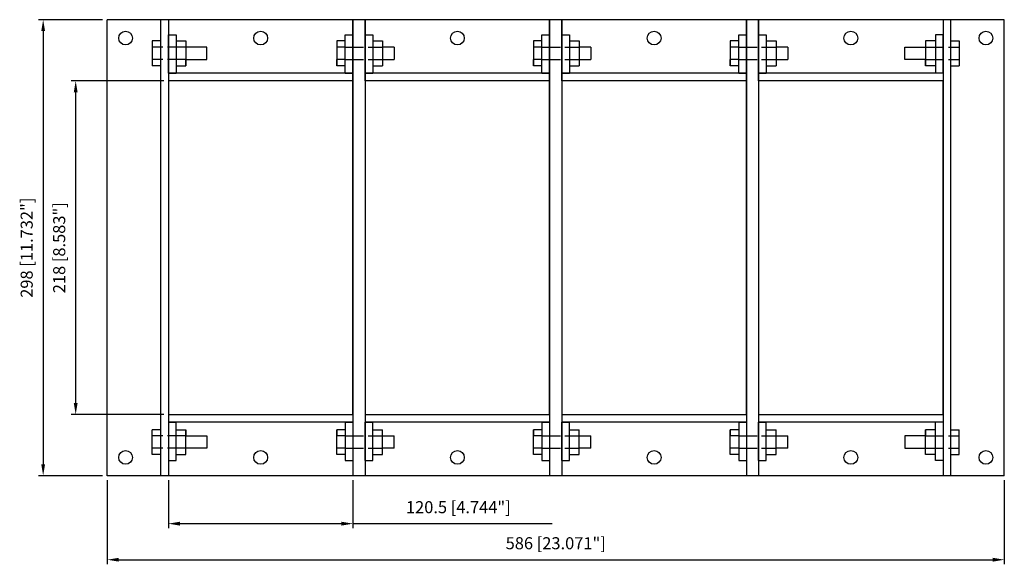
# Model space of a CAD drawing. Units: millimetres. Extents: x 1117 to 1760, y 1245 to 1601.
import ezdxf

# ---------------------------------------------------------------- set-up
doc = ezdxf.new("R2010")
doc.units = ezdxf.units.MM
doc.linetypes.add('ACAD_ISO02W100', pattern=[15, 12, -3])
doc.layers.add('AM0', color=7, linetype='Continuous')
doc.layers.add('AM_5', color=3, linetype='Continuous', lineweight=25)

# ---------------------------------------------------------------- blocks, each defined once
blk = doc.blocks.new('info')
blk.add_point((0, 0))
at = {"flags": 1}
for tag, p in [('BRD', (9.47, 2.89, 0)), ('HJD', (9.47, -5.44, 0))]:
    blk.add_attdef(tag, p, '', height=5, dxfattribs=at)
blk = doc.blocks.new('B6X4')
at = {"layer": 'AM0'}
for p, q in [((293, 149), (-293, 149)), ((-293, -149), (-293, 149)), ((-258, -149), (-258, 149)), ((-253, 149), (-253, -149)), ((-132.5, 109), (-132.5, 149)), ((-132.5, 149), (-132.5, -149)), ((-124.5, 109), (-124.5, 149)), ((-124.5, 149), (-124.5, -149)), ((-4, 109), (-4, 149)), ((-4, 149), (-4, -149)), ((4, 109), (4, 149)), ((4, 149), (4, -149)), ((124.5, 109), (124.5, 149)), ((124.5, 149), (124.5, -149)), ((132.5, 109), (132.5, 149)), ((132.5, 149), (132.5, -149)), ((253, 149), (253, -149)), ((258, -149), (258, 149)), ((293, -149), (293, 149)), ((-263.6, 135.08), (-263.6, 118.92)), ((-248, 139), (-248, 114)), ((-248, 135.08), (-248, 118.92)), ((-113.1, 135.08), (-113.1, 118.92)), ((15.4, 135.08), (15.4, 118.92)), ((143.9, 135.08), (143.9, 118.92)), ((248, 139), (248, 114)), ((248, 135.08), (248, 118.92)), ((263.6, 135.08), (263.6, 118.92)), ((-258, 131), (-263.6, 131)), ((258, 131), (263.6, 131)), ((-258, 123), (-263.6, 123)), ((-137.5, 123), (-143.1, 123)), ((-9, 123), (-14.6, 123)), ((119.5, 123), (113.9, 123)), ((258, 123), (263.6, 123)), ((-132.5, 114), (-253, 114)), ((-137.5, 114), (-132.5, 114)), ((-4, 114), (-124.5, 114)), ((-124.5, 114), (-119.5, 114)), ((-9, 114), (-4, 114)), ((124.5, 114), (4, 114)), ((4, 114), (9, 114)), ((119.5, 114), (124.5, 114)), ((253, 114), (132.5, 114)), ((132.5, 114), (137.5, 114)), ((-132.5, -109), (-132.5, -149)), ((-132.5, -109), (-132.5, -149)), ((-124.5, -109), (-124.5, -149)), ((-124.5, -109), (-124.5, -149)), ((-4, -109), (-4, -149)), ((-4, -109), (-4, -149)), ((4, -109), (4, -149)), ((4, -109), (4, -149)), ((124.5, -109), (124.5, -149)), ((124.5, -109), (124.5, -149)), ((132.5, -109), (132.5, -149)), ((132.5, -109), (132.5, -149)), ((-132.5, -114), (-253, -114)), ((-248, -139), (-248, -114)), ((-137.5, -114), (-132.5, -114)), ((-4, -114), (-124.5, -114)), ((-124.5, -114), (-119.5, -114)), ((-9, -114), (-4, -114)), ((124.5, -114), (4, -114)), ((4, -114), (9, -114)), ((119.5, -114), (124.5, -114)), ((253, -114), (132.5, -114)), ((132.5, -114), (137.5, -114)), ((248, -139), (248, -114)), ((-263.6, -135.08), (-263.6, -118.92)), ((-248, -135.08), (-248, -118.92)), ((-113.1, -135.08), (-113.1, -118.92)), ((15.4, -135.08), (15.4, -118.92)), ((143.9, -135.08), (143.9, -118.92)), ((248, -135.08), (248, -118.92)), ((263.6, -135.08), (263.6, -118.92)), ((-258, -123), (-263.6, -123)), ((-137.5, -123), (-143.1, -123)), ((-9, -123), (-14.6, -123)), ((119.5, -123), (113.9, -123)), ((258, -123), (263.6, -123)), ((-258, -131), (-263.6, -131)), ((258, -131), (263.6, -131)), ((293, -149), (-293, -149))]:
    blk.add_line(p, q, dxfattribs=at)
at = {"layer": 'AM0', "linetype": 'Continuous'}
for p, q in [((-258, 135.08), (-263.6, 135.08)), ((-253, 114), (-253, 139)), ((-253, 139), (-248, 139)), ((-248, 135.08), (-241.6, 135.08)), ((-241.6, 135.08), (-241.6, 131.04)), ((-137.5, 135.08), (-143.1, 135.08)), ((-143.1, 135.08), (-143.1, 131.04)), ((-137.5, 114), (-137.5, 139)), ((-137.5, 139), (-132.5, 139)), ((-132.5, 114), (-132.5, 139)), ((-124.5, 139), (-119.5, 139)), ((-124.5, 139), (-124.5, 114)), ((-119.5, 139), (-119.5, 114)), ((-119.5, 135.08), (-113.1, 135.08)), ((-9, 135.08), (-14.6, 135.08)), ((-14.6, 135.08), (-14.6, 131.04)), ((-9, 114), (-9, 139)), ((-9, 139), (-4, 139)), ((-4, 114), (-4, 139)), ((4, 139), (9, 139)), ((4, 139), (4, 114)), ((9, 139), (9, 114)), ((9, 135.08), (15.4, 135.08)), ((119.5, 135.08), (113.9, 135.08)), ((113.9, 135.08), (113.9, 131.04)), ((119.5, 114), (119.5, 139)), ((119.5, 139), (124.5, 139)), ((124.5, 114), (124.5, 139)), ((132.5, 139), (137.5, 139)), ((132.5, 139), (132.5, 114)), ((137.5, 139), (137.5, 114)), ((137.5, 135.08), (143.9, 135.08)), ((248, 135.08), (241.6, 135.08)), ((241.6, 135.08), (241.6, 131.04)), ((253, 139), (248, 139)), ((253, 114), (253, 139)), ((258, 135.08), (263.6, 135.08)), ((-241.6, 131.04), (-241.6, 122.96)), ((-228, 131), (-241.6, 131)), ((-228, 123), (-228, 131)), ((-137.5, 131.04), (-143.1, 131.04)), ((-143.1, 131.04), (-143.1, 122.96)), ((-105.5, 131), (-113.1, 131)), ((-105.5, 131), (-105.5, 123)), ((-9, 131.04), (-14.6, 131.04)), ((-14.6, 131.04), (-14.6, 122.96)), ((23, 131), (15.4, 131)), ((23, 131), (23, 123)), ((119.5, 131.04), (113.9, 131.04)), ((113.9, 131.04), (113.9, 122.96)), ((151.5, 131), (143.9, 131)), ((151.5, 131), (151.5, 123)), ((228, 123), (228, 131)), ((228, 131), (241.6, 131)), ((241.6, 131.04), (241.6, 122.96)), ((-241.6, 123), (-228, 123)), ((-241.6, 122.96), (-241.6, 118.92)), ((-241.6, 118.92), (-241.6, 122.96)), ((-143.1, 122.96), (-143.1, 118.92)), ((-143.1, 118.92), (-143.1, 122.96)), ((-113.1, 123), (-105.5, 123)), ((-14.6, 122.96), (-14.6, 118.92)), ((-14.6, 118.92), (-14.6, 122.96)), ((15.4, 123), (23, 123)), ((113.9, 122.96), (113.9, 118.92)), ((113.9, 118.92), (113.9, 122.96)), ((143.9, 123), (151.5, 123)), ((241.6, 123), (228, 123)), ((241.6, 122.96), (241.6, 118.92)), ((241.6, 118.92), (241.6, 122.96)), ((-258, 118.92), (-263.6, 118.92)), ((-248, 118.92), (-241.6, 118.92)), ((-137.5, 118.92), (-143.1, 118.92)), ((-119.5, 118.92), (-113.1, 118.92)), ((-9, 118.92), (-14.6, 118.92)), ((9, 118.92), (15.4, 118.92)), ((119.5, 118.92), (113.9, 118.92)), ((137.5, 118.92), (143.9, 118.92)), ((248, 118.92), (241.6, 118.92)), ((258, 118.92), (263.6, 118.92)), ((-253, 114), (-248, 114)), ((253, 114), (248, 114)), ((-253, -114), (-253, -139)), ((-253, -114), (-248, -114)), ((-137.5, -114), (-137.5, -139)), ((-132.5, -114), (-132.5, -139)), ((-124.5, -139), (-124.5, -114)), ((-119.5, -139), (-119.5, -114)), ((-9, -114), (-9, -139)), ((-4, -114), (-4, -139)), ((4, -139), (4, -114)), ((9, -139), (9, -114)), ((119.5, -114), (119.5, -139)), ((124.5, -114), (124.5, -139)), ((132.5, -139), (132.5, -114)), ((137.5, -139), (137.5, -114)), ((253, -114), (248, -114)), ((253, -114), (253, -139)), ((-258, -118.92), (-263.6, -118.92)), ((-248, -118.92), (-241.6, -118.92)), ((-241.6, -122.96), (-241.6, -118.92)), ((-241.6, -118.92), (-241.6, -122.96)), ((-143.1, -122.96), (-143.1, -118.92)), ((-137.5, -118.92), (-143.1, -118.92)), ((-143.1, -118.92), (-143.1, -122.96)), ((-119.5, -118.92), (-113.1, -118.92)), ((-14.6, -122.96), (-14.6, -118.92)), ((-9, -118.92), (-14.6, -118.92)), ((-14.6, -118.92), (-14.6, -122.96)), ((9, -118.92), (15.4, -118.92)), ((113.9, -122.96), (113.9, -118.92)), ((119.5, -118.92), (113.9, -118.92)), ((113.9, -118.92), (113.9, -122.96)), ((137.5, -118.92), (143.9, -118.92)), ((241.6, -122.96), (241.6, -118.92)), ((248, -118.92), (241.6, -118.92)), ((241.6, -118.92), (241.6, -122.96)), ((258, -118.92), (263.6, -118.92)), ((-241.6, -131.04), (-241.6, -122.96)), ((-241.6, -123), (-228, -123)), ((-228, -123), (-228, -131)), ((-143.1, -131.04), (-143.1, -122.96)), ((-113.1, -123), (-105.5, -123)), ((-105.5, -131), (-105.5, -123)), ((-14.6, -131.04), (-14.6, -122.96)), ((15.4, -123), (23, -123)), ((23, -131), (23, -123)), ((113.9, -131.04), (113.9, -122.96)), ((143.9, -123), (151.5, -123)), ((151.5, -131), (151.5, -123)), ((228, -123), (228, -131)), ((241.6, -123), (228, -123)), ((241.6, -131.04), (241.6, -122.96)), ((-228, -131), (-241.6, -131)), ((-241.6, -135.08), (-241.6, -131.04)), ((-143.1, -135.08), (-143.1, -131.04)), ((-137.5, -131.04), (-143.1, -131.04)), ((-105.5, -131), (-113.1, -131)), ((-14.6, -135.08), (-14.6, -131.04)), ((-9, -131.04), (-14.6, -131.04)), ((23, -131), (15.4, -131)), ((113.9, -135.08), (113.9, -131.04)), ((119.5, -131.04), (113.9, -131.04)), ((151.5, -131), (143.9, -131)), ((228, -131), (241.6, -131)), ((241.6, -135.08), (241.6, -131.04)), ((-258, -135.08), (-263.6, -135.08)), ((-253, -139), (-248, -139)), ((-248, -135.08), (-241.6, -135.08)), ((-137.5, -135.08), (-143.1, -135.08)), ((-137.5, -139), (-132.5, -139)), ((-124.5, -139), (-119.5, -139)), ((-119.5, -135.08), (-113.1, -135.08)), ((-9, -135.08), (-14.6, -135.08)), ((-9, -139), (-4, -139)), ((4, -139), (9, -139)), ((9, -135.08), (15.4, -135.08)), ((119.5, -135.08), (113.9, -135.08)), ((119.5, -139), (124.5, -139)), ((132.5, -139), (137.5, -139)), ((137.5, -135.08), (143.9, -135.08)), ((248, -135.08), (241.6, -135.08)), ((253, -139), (248, -139)), ((258, -135.08), (263.6, -135.08))]:
    blk.add_line(p, q, dxfattribs=at)
at = {"layer": 'AM0', "linetype": 'ACAD_ISO02W100'}
for p, q in [((-241.6, 131), (-258, 131)), ((-137.5, 131.04), (-113.1, 131)), ((-9, 131.04), (15.4, 131)), ((119.5, 131.04), (143.9, 131)), ((241.6, 131), (258, 131)), ((-241.6, 123), (-258, 123)), ((-137.5, 123), (-113.1, 123)), ((-9, 123), (15.4, 123)), ((119.5, 123), (143.9, 123)), ((241.6, 123), (258, 123)), ((-241.6, -123), (-258, -123)), ((-137.5, -123), (-113.1, -123)), ((-9, -123), (15.4, -123)), ((119.5, -123), (143.9, -123)), ((241.6, -123), (258, -123)), ((-241.6, -131), (-258, -131)), ((-137.5, -131.04), (-113.1, -131)), ((-9, -131.04), (15.4, -131)), ((119.5, -131.04), (143.9, -131)), ((241.6, -131), (258, -131))]:
    blk.add_line(p, q, dxfattribs=at)
at = {"layer": 'AM0'}
for points in [[(-253, -109), (-132.5, -109), (-132.5, 109), (-253, 109)], [(-124.5, -109), (-4, -109), (-4, 109), (-124.5, 109)], [(4, -109), (124.5, -109), (124.5, 109), (4, 109)], [(132.5, -109), (253, -109), (253, 109), (132.5, 109)]]:
    blk.add_lwpolyline(points, close=True, dxfattribs=at)
for centre in [(-281, 137), (-192.75, 137), (-64.25, 137), (64.25, 137), (192.75, 137), (281, 137), (-281, -137), (-192.75, -137), (-64.25, -137), (64.25, -137), (192.75, -137), (281, -137)]:
    blk.add_circle(centre, 4.5, dxfattribs=at)
at = {"layer": 'AM_5'}
for p, q in [((-296, 149), (-337.82, 149)), ((-334.82, 141.5), (-334.82, -141.5)), ((-256, 109), (-316.59, 109)), ((-313.59, -101.5), (-313.59, 101.5)), ((-256, -109), (-316.59, -109)), ((-296, -149), (-337.82, -149)), ((-293, -152), (-293, -206.88)), ((-253, -152), (-253, -183.32)), ((-132.5, -152), (-132.5, -183.32)), ((293, -152), (293, -206.88)), ((-245.5, -180.32), (-140, -180.32)), ((-132.5, -180.32), (-2.25, -180.32)), ((-285.5, -203.88), (285.5, -203.88))]:
    blk.add_line(p, q, dxfattribs=at)
for points in [[(-336.07, 141.5), (-333.57, 141.5), (-334.82, 149)], [(-314.84, 101.5), (-312.34, 101.5), (-313.59, 109)], [(-314.84, -101.5), (-312.34, -101.5), (-313.59, -109)], [(-336.07, -141.5), (-333.57, -141.5), (-334.82, -149)], [(-245.5, -179.07), (-245.5, -181.57), (-253, -180.32)], [(-140, -179.07), (-140, -181.57), (-132.5, -180.32)], [(-285.5, -202.63), (-285.5, -205.13), (-293, -203.88)], [(285.5, -202.63), (285.5, -205.13), (293, -203.88)]]:
    blk.add_solid(points, dxfattribs=at)
at = {"rotation": 270}
for p in [(-252.75, -109), (-124.25, -109), (4.25, -109), (132.75, -109)]:
    blk.add_blockref('info', p, dxfattribs=at)
at = {"layer": 'AM_5', "color": 2, "char_height": 7.875, "attachment_point": 5, "rotation": 90}
for s, insert in [('298 [11.732"]', (-344.57, 0)), ('218 [8.583"]', (-323.34, 0))]:
    blk.add_mtext(s, dxfattribs=dict(at, insert=insert))
at = {"layer": 'AM_5', "color": 2, "char_height": 7.875, "attachment_point": 5}
for s, insert in [('120.5 [4.744"]', (-63.63, -170.57)), ('586 [23.071"]', (0, -194.13))]:
    blk.add_mtext(s, dxfattribs=dict(at, insert=insert))

msp = doc.modelspace()

# ---------------------------------------------------------------- block references
at = {"layer": 'AM0'}
msp.add_blockref('B6X4', (1466.72, 1451.69), dxfattribs=at)

doc.saveas('drawing.dxf')
